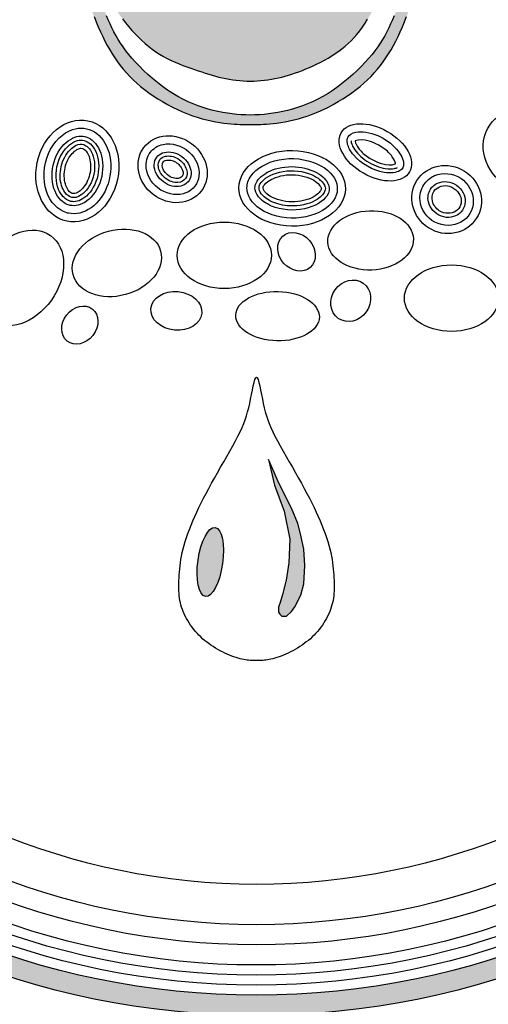
# Model space of a CAD drawing. Units: inches. Extents: x -4414 to -1771, y -2143 to 1049.
# Drawn here: x -3324 to -3312, y -2131 to -2108 of the extents above; entities that cross this region are included whole.
import ezdxf

# ---------------------------------------------------------------- set-up
doc = ezdxf.new("R2010")
doc.units = ezdxf.units.IN
doc.header["$MEASUREMENT"] = 0
doc.layers.add('LOGO', color=40, linetype='Continuous')
doc.layers.add('O', color=87, linetype='Continuous')

# ---------------------------------------------------------------- blocks, each defined once
blk = doc.blocks.new('OC_MR-01')
at = {"layer": 'LOGO'}
h = blk.add_hatch(color=256, dxfattribs=at)
h.dxf.hatch_style = 1
h.paths.add_polyline_path([(-5, 7.6195, 1), (5, 7.6195, 1)])
h.paths.add_polyline_path([(4.875, 7.6195, -1), (-4.875, 7.6195, -1)], flags=16)
h.paths.add_polyline_path([(4.8125, 7.6195, -1), (-4.8125, 7.6195, -1)], flags=0)
h.paths.add_polyline_path([(4.6875, 7.6195, -1), (-4.6875, 7.6195, -1)], flags=0)
h = blk.add_hatch(color=195, dxfattribs=at)
h.dxf.hatch_style = 1
h.paths.add_polyline_path([(0.9859, 9.4938), (0.9785, 9.5388), (0.9696, 9.5851), (0.9592, 9.6328), (0.9472, 9.6818), (0.9334, 9.732), (0.9177, 9.7833), (0.9001, 9.8359), (0.8805, 9.8895), (0.8587, 9.9441), (0.8347, 9.9998), (0.8084, 10.0566), (0.7799, 10.1146), (0.7492, 10.1742), (0.7161, 10.2354), (0.6808, 10.2983), (0.6431, 10.3631), (0.6032, 10.43), (0.561, 10.499), (0.5173, 10.5694), (0.4729, 10.6402), (0.4286, 10.7106), (0.3852, 10.7797), (0.3434, 10.8467), (0.3041, 10.9106), (0.2681, 10.9706), (0.236, 11.026), (0.2075, 11.0778), (0.1821, 11.1268), (0.1594, 11.1743), (0.1389, 11.2211), (0.1202, 11.2684), (0.1027, 11.3172), (0.086, 11.3687), (0.0698, 11.4232), (0.0538, 11.4787), (0.0381, 11.5328), (0.0226, 11.5828), (0.0073, 11.6262), (-0.0079, 11.6603), (-0.023, 11.6827), (-0.0381, 11.6908), (-0.0531, 11.6827), (-0.0682, 11.6603), (-0.0834, 11.6262), (-0.0987, 11.5828), (-0.1142, 11.5328), (-0.1299, 11.4787), (-0.1459, 11.4232), (-0.1621, 11.3687), (-0.1788, 11.3172), (-0.1963, 11.2684), (-0.215, 11.2211), (-0.2355, 11.1743), (-0.2582, 11.1268), (-0.2836, 11.0778), (-0.3121, 11.026), (-0.3442, 10.9706), (-0.3802, 10.9106), (-0.4195, 10.8467), (-0.4613, 10.7797), (-0.5047, 10.7106), (-0.5491, 10.6402), (-0.5934, 10.5694), (-0.6371, 10.499), (-0.6793, 10.43), (-0.7192, 10.3631), (-0.7569, 10.2983), (-0.7922, 10.2354), (-0.8253, 10.1742), (-0.8561, 10.1146), (-0.8846, 10.0566), (-0.9108, 9.9998), (-0.9348, 9.9441), (-0.9566, 9.8895), (-0.9762, 9.8359), (-0.9938, 9.7833), (-1.0095, 9.732), (-1.0233, 9.6818), (-1.0354, 9.6328), (-1.0458, 9.5851), (-1.0546, 9.5388), (-1.062, 9.4938), (-1.068, 9.4501), (-1.0728, 9.4078), (-1.0763, 9.3667), (-1.0789, 9.3267), (-1.0804, 9.288), (-1.0811, 9.2503), (-1.081, 9.2137), (-1.0801, 9.178), (-1.0786, 9.1433), (-1.0762, 9.1092), (-1.0729, 9.0756), (-1.0686, 9.0425), (-1.0633, 9.0095), (-1.0569, 8.9767), (-1.0492, 8.9437), (-1.0404, 8.9106), (-1.0304, 8.8774), (-1.0194, 8.8443), (-1.0075, 8.8115), (-0.9949, 8.7793), (-0.9817, 8.7477), (-0.9681, 8.7169), (-0.9541, 8.6872), (-0.94, 8.6587), (-0.9255, 8.6313), (-0.9106, 8.6049), (-0.8953, 8.5795), (-0.8793, 8.5548), (-0.8626, 8.531), (-0.8451, 8.5077), (-0.8266, 8.485), (-0.8072, 8.4628), (-0.7866, 8.441), (-0.765, 8.4197), (-0.7423, 8.3989), (-0.7185, 8.3785), (-0.6936, 8.3586), (-0.6676, 8.3391), (-0.6403, 8.3202), (-0.612, 8.3018), (-0.5826, 8.284), (-0.5525, 8.2669), (-0.5219, 8.2507), (-0.4909, 8.2354), (-0.4597, 8.2213), (-0.4286, 8.2085), (-0.3977, 8.197), (-0.3673, 8.1869), (-0.3375, 8.1783), (-0.3084, 8.1709), (-0.2803, 8.1646), (-0.2532, 8.1594), (-0.2273, 8.1552), (-0.2029, 8.1517), (-0.1799, 8.149), (-0.1585, 8.1469), (-0.1386, 8.1453), (-0.1199, 8.1442), (-0.1023, 8.1434), (-0.0855, 8.1429), (-0.0693, 8.1427), (-0.0536, 8.1426), (-0.0381, 8.1426), (-0.0225, 8.1426), (-0.0068, 8.1427), (0.0094, 8.1429), (0.0262, 8.1434), (0.0438, 8.1442), (0.0625, 8.1453), (0.0824, 8.1469), (0.1038, 8.149), (0.1267, 8.1517), (0.1512, 8.1552), (0.1771, 8.1594), (0.2042, 8.1646), (0.2323, 8.1709), (0.2614, 8.1783), (0.2912, 8.1869), (0.3216, 8.197), (0.3524, 8.2085), (0.3836, 8.2213), (0.4147, 8.2354), (0.4458, 8.2507), (0.4764, 8.2669), (0.5065, 8.284), (0.5359, 8.3018), (0.5642, 8.3202), (0.5914, 8.3391), (0.6175, 8.3586), (0.6424, 8.3785), (0.6662, 8.3989), (0.6889, 8.4197), (0.7105, 8.441), (0.731, 8.4628), (0.7505, 8.485), (0.769, 8.5077), (0.7865, 8.531), (0.8032, 8.5548), (0.8192, 8.5795), (0.8345, 8.6049), (0.8494, 8.6313), (0.8639, 8.6587), (0.878, 8.6872), (0.892, 8.7169), (0.9056, 8.7477), (0.9188, 8.7793), (0.9314, 8.8115), (0.9432, 8.8443), (0.9542, 8.8774), (0.9642, 8.9106), (0.9731, 8.9437), (0.9807, 8.9767), (0.9872, 9.0095), (0.9925, 9.0425), (0.9968, 9.0756), (1.0001, 9.1092), (1.0025, 9.1433), (1.004, 9.178), (1.0048, 9.2137), (1.005, 9.2503), (1.0043, 9.288), (1.0027, 9.3267), (1.0002, 9.3667), (0.9966, 9.4078), (0.9919, 9.4501)])
h.paths.add_polyline_path([(0.4964, 9.4573), (0.4971, 9.4749), (0.4975, 9.4932), (0.4977, 9.5123), (0.4977, 9.5322), (0.4975, 9.5531), (0.4969, 9.5751), (0.496, 9.5981), (0.4947, 9.6221), (0.4928, 9.6471), (0.4902, 9.673), (0.4869, 9.6998), (0.4827, 9.7275), (0.4777, 9.756), (0.4716, 9.7853), (0.4646, 9.8153), (0.4567, 9.8459), (0.4482, 9.877), (0.4389, 9.9086), (0.4292, 9.9405), (0.419, 9.9725), (0.4084, 10.0048), (0.3976, 10.0371), (0.3864, 10.0695), (0.3748, 10.1023), (0.3627, 10.1356), (0.3499, 10.1695), (0.3364, 10.2041), (0.3222, 10.2396), (0.307, 10.2761), (0.2909, 10.3137), (0.2741, 10.3521), (0.2569, 10.3909), (0.2394, 10.4297), (0.2221, 10.468), (0.205, 10.5056), (0.1886, 10.5421), (0.1731, 10.5769), (0.1586, 10.6099), (0.1452, 10.641), (0.1329, 10.6703), (0.1216, 10.698), (0.1112, 10.7241), (0.1018, 10.7488), (0.0932, 10.7721), (0.0855, 10.7942), (0.0785, 10.8152), (0.0723, 10.835), (0.0668, 10.8539), (0.062, 10.8717), (0.0579, 10.8886), (0.0544, 10.9046), (0.0514, 10.9198), (0.0491, 10.9342), (0.0472, 10.9478), (0.046, 10.9603), (0.0453, 10.9712), (0.0453, 10.9849), (0.0481, 10.9926), (0.0525, 10.9882), (0.0563, 10.9814), (0.0608, 10.9712), (0.066, 10.9582), (0.0717, 10.9428), (0.0778, 10.9258), (0.0842, 10.9077), (0.0908, 10.8891), (0.0975, 10.8704), (0.1043, 10.8523), (0.1111, 10.8346), (0.1181, 10.8172), (0.1254, 10.7998), (0.1332, 10.7823), (0.1415, 10.7644), (0.1504, 10.746), (0.16, 10.7269), (0.1705, 10.707), (0.1818, 10.6862), (0.1939, 10.6646), (0.2067, 10.6422), (0.2202, 10.6191), (0.2343, 10.5953), (0.2491, 10.5709), (0.2644, 10.5458), (0.2803, 10.5202), (0.2966, 10.4941), (0.3132, 10.4674), (0.33, 10.4403), (0.3467, 10.4127), (0.3635, 10.3847), (0.38, 10.3564), (0.3961, 10.3277), (0.4119, 10.2987), (0.4273, 10.2693), (0.4424, 10.2396), (0.4574, 10.2095), (0.4723, 10.179), (0.4873, 10.148), (0.5024, 10.1166), (0.5178, 10.0846), (0.5334, 10.0521), (0.5493, 10.0192), (0.5651, 9.9858), (0.5806, 9.952), (0.5958, 9.9178), (0.6104, 9.8834), (0.6242, 9.8487), (0.637, 9.8138), (0.6488, 9.7788), (0.6593, 9.7439), (0.6689, 9.7093), (0.6773, 9.6754), (0.6848, 9.6424), (0.6913, 9.6105), (0.6969, 9.5801), (0.7016, 9.5514), (0.7055, 9.5245), (0.7086, 9.4994), (0.7111, 9.4755), (0.7131, 9.4527), (0.7146, 9.4306), (0.7158, 9.409), (0.7168, 9.3874), (0.7177, 9.3656), (0.7184, 9.3434), (0.7191, 9.3207), (0.7195, 9.2977), (0.7195, 9.2745), (0.719, 9.251), (0.718, 9.2275), (0.7162, 9.204), (0.7136, 9.1807), (0.7102, 9.1575), (0.7059, 9.1346), (0.7008, 9.1123), (0.6951, 9.0905), (0.6889, 9.0696), (0.6822, 9.0496), (0.6752, 9.0306), (0.6678, 9.0129), (0.6604, 8.9965), (0.6528, 8.9815), (0.6451, 8.9677), (0.6375, 8.955), (0.63, 8.9436), (0.6227, 8.9331), (0.6124, 8.9195), (0.5991, 8.9038), (0.5872, 8.892), (0.5752, 8.8828), (0.562, 8.8755), (0.5466, 8.8696), (0.5294, 8.8663), (0.5097, 8.867), (0.4933, 8.8714), (0.4815, 8.8761), (0.4633, 8.8972), (0.4491, 8.9176), (0.4386, 8.9375), (0.4314, 8.9569), (0.427, 8.976), (0.4249, 8.995), (0.4249, 9.0139), (0.4265, 9.0329), (0.4293, 9.052), (0.4331, 9.0713), (0.4375, 9.0904), (0.4425, 9.1092), (0.4477, 9.1277), (0.4529, 9.1456), (0.4579, 9.1628), (0.4625, 9.1791), (0.4664, 9.1945), (0.4698, 9.209), (0.4726, 9.2229), (0.4751, 9.2363), (0.4771, 9.2493), (0.479, 9.2623), (0.4806, 9.2753), (0.4822, 9.2885), (0.4838, 9.3021), (0.4854, 9.3161), (0.4869, 9.3305), (0.4884, 9.3452), (0.4898, 9.3603), (0.4912, 9.3757), (0.4924, 9.3914), (0.4936, 9.4073), (0.4947, 9.4236), (0.4956, 9.4402)], flags=16)
h.paths.add_polyline_path([(-0.3759, 9.4629), (-0.3772, 9.4287), (-0.3804, 9.3959), (-0.3831, 9.3658), (-0.3848, 9.3383), (-0.3856, 9.313), (-0.3855, 9.2896), (-0.3848, 9.2677), (-0.3834, 9.2471), (-0.3814, 9.2273), (-0.3791, 9.208), (-0.3764, 9.1889), (-0.3733, 9.1701), (-0.3698, 9.1517), (-0.366, 9.1339), (-0.3617, 9.1166), (-0.357, 9.1002), (-0.3518, 9.0846), (-0.3462, 9.0701), (-0.3402, 9.0566), (-0.334, 9.0441), (-0.3281, 9.0325), (-0.3229, 9.0215), (-0.3186, 9.0111), (-0.3158, 9.0011), (-0.3142, 8.9861), (-0.3193, 8.9719), (-0.325, 8.9623), (-0.3326, 8.9529), (-0.3418, 8.944), (-0.3522, 8.9355), (-0.3636, 8.9277), (-0.3756, 8.9206), (-0.3879, 8.9146), (-0.4003, 8.9095), (-0.4126, 8.9055), (-0.4247, 8.9025), (-0.4366, 8.9004), (-0.4481, 8.8992), (-0.4646, 8.8986), (-0.4798, 8.9003), (-0.4943, 8.9031), (-0.5103, 8.9112), (-0.5208, 8.9223), (-0.5275, 8.9321), (-0.5338, 8.9444), (-0.5397, 8.9596), (-0.5453, 8.9779), (-0.5506, 8.9991), (-0.5556, 9.0233), (-0.5603, 9.0502), (-0.5646, 9.0797), (-0.5687, 9.1118), (-0.5724, 9.1463), (-0.5757, 9.183), (-0.5787, 9.222), (-0.5814, 9.2639), (-0.5836, 9.3094), (-0.5852, 9.3594), (-0.5864, 9.4145), (-0.5869, 9.4756), (-0.5867, 9.5433), (-0.5859, 9.6184), (-0.5094, 9.6057), (-0.4537, 9.5858), (-0.4156, 9.5601), (-0.392, 9.53), (-0.3798, 9.4972)], flags=16)
h.paths.add_polyline_path([(-0.4053, 9.6849), (-0.4647, 9.7046), (-0.5085, 9.7264), (-0.5387, 9.7496), (-0.5574, 9.774), (-0.5666, 9.7989), (-0.5685, 9.8238), (-0.5651, 9.8484), (-0.5585, 9.8721), (-0.5505, 9.8944), (-0.5416, 9.9155), (-0.5319, 9.9355), (-0.5216, 9.9543), (-0.5108, 9.9723), (-0.4997, 9.9894), (-0.4886, 10.0057), (-0.4774, 10.0214), (-0.4664, 10.0366), (-0.4556, 10.0509), (-0.4449, 10.0639), (-0.4342, 10.0754), (-0.4236, 10.0851), (-0.413, 10.0924), (-0.4023, 10.0972), (-0.3915, 10.0991), (-0.3807, 10.0977), (-0.3701, 10.0936), (-0.36, 10.087), (-0.3508, 10.0784), (-0.3428, 10.0682), (-0.3364, 10.0569), (-0.3319, 10.0448), (-0.3297, 10.0324), (-0.3299, 10.0201), (-0.3322, 10.0078), (-0.3364, 9.9953), (-0.3421, 9.9825), (-0.3488, 9.9692), (-0.3561, 9.9554), (-0.3637, 9.9408), (-0.3712, 9.9253), (-0.3783, 9.9086), (-0.3848, 9.89), (-0.3906, 9.8685), (-0.3956, 9.8432), (-0.3997, 9.8131), (-0.4027, 9.7773), (-0.4046, 9.7349)], flags=16)
h.paths.add_polyline_path([(0.7828, 9.6348), (0.7763, 9.665), (0.7694, 9.6955), (0.7621, 9.7262), (0.7545, 9.7571), (0.7464, 9.7879), (0.738, 9.8185), (0.7292, 9.8486), (0.7199, 9.8782), (0.7103, 9.9071), (0.7002, 9.9352), (0.6898, 9.9625), (0.679, 9.9891), (0.6679, 10.0153), (0.6567, 10.0411), (0.6452, 10.0666), (0.6336, 10.0921), (0.6219, 10.1175), (0.6102, 10.143), (0.5985, 10.1684), (0.587, 10.1933), (0.5759, 10.2174), (0.5652, 10.2406), (0.5551, 10.2623), (0.5456, 10.2824), (0.537, 10.3006), (0.5293, 10.3166), (0.5226, 10.3304), (0.5172, 10.3418), (0.5109, 10.3557), (0.5084, 10.3662), (0.5194, 10.3587), (0.5312, 10.3474), (0.5404, 10.3379), (0.5508, 10.3266), (0.562, 10.3136), (0.574, 10.2992), (0.5866, 10.2835), (0.5994, 10.2666), (0.6124, 10.2488), (0.6255, 10.23), (0.6386, 10.2105), (0.6516, 10.1902), (0.6644, 10.1694), (0.6768, 10.1482), (0.6889, 10.1267), (0.7005, 10.1048), (0.7116, 10.0828), (0.7223, 10.0605), (0.7328, 10.038), (0.743, 10.0153), (0.7531, 9.9922), (0.7631, 9.9689), (0.7732, 9.9454), (0.7832, 9.9215), (0.7933, 9.8972), (0.8034, 9.8725), (0.8135, 9.8472), (0.8235, 9.8212), (0.8335, 9.7944), (0.8434, 9.7668), (0.8531, 9.7382), (0.8626, 9.7087), (0.8719, 9.6783), (0.8809, 9.6473), (0.8895, 9.6161), (0.8975, 9.5848), (0.905, 9.5536), (0.9117, 9.523), (0.9178, 9.493), (0.923, 9.4639), (0.9274, 9.4358), (0.9312, 9.409), (0.9343, 9.3835), (0.9369, 9.3594), (0.939, 9.3368), (0.9407, 9.3159), (0.9421, 9.2969), (0.9433, 9.2797), (0.9442, 9.2641), (0.9449, 9.2497), (0.9453, 9.2363), (0.9456, 9.2235), (0.9456, 9.211), (0.9455, 9.1985), (0.9451, 9.1856), (0.9446, 9.172), (0.9439, 9.1578), (0.9429, 9.143), (0.9416, 9.1277), (0.94, 9.112), (0.938, 9.0958), (0.9356, 9.0792), (0.9328, 9.0624), (0.9295, 9.0453), (0.9256, 9.0279), (0.9212, 9.0101), (0.9163, 8.9917), (0.9107, 8.9726), (0.9046, 8.9528), (0.8978, 8.9321), (0.8903, 8.9105), (0.8822, 8.8878), (0.8733, 8.8643), (0.8639, 8.8402), (0.8538, 8.8155), (0.8432, 8.7907), (0.832, 8.7658), (0.8202, 8.7411), (0.8079, 8.7167), (0.7952, 8.6929), (0.7817, 8.6694), (0.7673, 8.6463), (0.7518, 8.6232), (0.735, 8.6), (0.7167, 8.5766), (0.6966, 8.5528), (0.6746, 8.5283), (0.6505, 8.5033), (0.6245, 8.4778), (0.5969, 8.4522), (0.568, 8.4269), (0.5379, 8.4023), (0.507, 8.3785), (0.4755, 8.356), (0.4437, 8.3352), (0.4118, 8.3162), (0.3799, 8.2991), (0.3481, 8.2837), (0.3164, 8.2699), (0.285, 8.2577), (0.2538, 8.247), (0.223, 8.2376), (0.1927, 8.2294), (0.1627, 8.2224), (0.1333, 8.2165), (0.1041, 8.2117), (0.0753, 8.2078), (0.0468, 8.2049), (0.0184, 8.2029), (-0.0099, 8.2017), (-0.0381, 8.2013), (-0.0663, 8.2017), (-0.0945, 8.2029), (-0.1229, 8.2049), (-0.1515, 8.2078), (-0.1803, 8.2117), (-0.2094, 8.2165), (-0.2389, 8.2224), (-0.2688, 8.2294), (-0.2992, 8.2376), (-0.33, 8.247), (-0.3611, 8.2577), (-0.3926, 8.2699), (-0.4242, 8.2837), (-0.456, 8.2991), (-0.4879, 8.3162), (-0.5198, 8.3352), (-0.5516, 8.356), (-0.5831, 8.3785), (-0.614, 8.4023), (-0.6441, 8.4269), (-0.673, 8.4522), (-0.7006, 8.4778), (-0.7266, 8.5033), (-0.7507, 8.5283), (-0.7727, 8.5528), (-0.7928, 8.5766), (-0.8111, 8.6), (-0.8279, 8.6232), (-0.8434, 8.6463), (-0.8578, 8.6694), (-0.8713, 8.6929), (-0.8841, 8.7167), (-0.8963, 8.7411), (-0.9081, 8.7658), (-0.9193, 8.7907), (-0.9299, 8.8155), (-0.94, 8.8402), (-0.9495, 8.8643), (-0.9583, 8.8878), (-0.9664, 8.9105), (-0.9739, 8.9321), (-0.9807, 8.9528), (-0.9868, 8.9726), (-0.9924, 8.9917), (-0.9973, 9.0101), (-1.0017, 9.0279), (-1.0056, 9.0453), (-1.0089, 9.0624), (-1.0117, 9.0791), (-1.0139, 9.0948), (-1.0152, 9.1086), (-1.0154, 9.1198), (-1.014, 9.1317), (-1.0083, 9.1293), (-1.0027, 9.1219), (-0.9953, 9.108), (-0.9861, 9.0886), (-0.9753, 9.0645), (-0.963, 9.0368), (-0.9495, 9.0065), (-0.9349, 8.9748), (-0.9193, 8.9425), (-0.9029, 8.9107), (-0.8859, 8.8803), (-0.8682, 8.8514), (-0.8501, 8.8238), (-0.8314, 8.7976), (-0.8122, 8.7725), (-0.7927, 8.7487), (-0.7728, 8.7259), (-0.7525, 8.7041), (-0.7319, 8.6832), (-0.7111, 8.6633), (-0.6898, 8.6444), (-0.6682, 8.6264), (-0.6462, 8.6093), (-0.6238, 8.5933), (-0.6009, 8.5784), (-0.5776, 8.5644), (-0.5537, 8.5515), (-0.5295, 8.5396), (-0.505, 8.5285), (-0.4805, 8.5183), (-0.456, 8.5087), (-0.4318, 8.4997), (-0.4079, 8.4912), (-0.3846, 8.4831), (-0.3618, 8.4753), (-0.3396, 8.4679), (-0.3178, 8.4608), (-0.2964, 8.4541), (-0.2752, 8.4478), (-0.2541, 8.4419), (-0.2331, 8.4365), (-0.2119, 8.4315), (-0.1906, 8.427), (-0.1691, 8.4231), (-0.1475, 8.4197), (-0.1258, 8.4168), (-0.1039, 8.4146), (-0.082, 8.4129), (-0.06, 8.4119), (-0.0381, 8.4116), (-0.0161, 8.4119), (0.0059, 8.4129), (0.0278, 8.4146), (0.0497, 8.4168), (0.0714, 8.4197), (0.093, 8.4231), (0.1145, 8.427), (0.1358, 8.4315), (0.157, 8.4365), (0.178, 8.442), (0.199, 8.448), (0.2201, 8.4545), (0.2413, 8.4617), (0.2628, 8.4695), (0.2846, 8.4778), (0.3069, 8.4868), (0.3296, 8.4965), (0.3526, 8.5068), (0.3758, 8.5178), (0.3991, 8.5294), (0.4222, 8.5415), (0.445, 8.5543), (0.4674, 8.5677), (0.4891, 8.5816), (0.5101, 8.5962), (0.5304, 8.6113), (0.55, 8.6273), (0.569, 8.6442), (0.5874, 8.662), (0.6054, 8.6809), (0.623, 8.7011), (0.6402, 8.7225), (0.657, 8.7454), (0.6735, 8.7696), (0.6895, 8.795), (0.7051, 8.8216), (0.72, 8.8492), (0.7344, 8.8777), (0.748, 8.907), (0.7608, 8.9372), (0.7728, 8.9679), (0.7838, 8.9991), (0.7939, 9.0308), (0.8029, 9.0626), (0.8107, 9.0946), (0.8174, 9.1266), (0.8227, 9.1584), (0.8267, 9.1899), (0.8292, 9.221), (0.8305, 9.2517), (0.8306, 9.282), (0.8296, 9.3121), (0.8278, 9.3419), (0.8252, 9.3714), (0.822, 9.4008), (0.8184, 9.43), (0.8143, 9.459), (0.81, 9.4881), (0.8052, 9.5171), (0.8002, 9.5463), (0.7947, 9.5755), (0.789, 9.605)], flags=16)
h.paths.add_polyline_path([(-0.6593, 9.4724), (-0.6595, 9.4415), (-0.6595, 9.4118), (-0.6594, 9.3831), (-0.6592, 9.3555), (-0.6587, 9.3287), (-0.658, 9.3028), (-0.6571, 9.2777), (-0.656, 9.2534), (-0.6546, 9.2297), (-0.6529, 9.2067), (-0.6509, 9.1845), (-0.6486, 9.1629), (-0.6461, 9.1419), (-0.6432, 9.1216), (-0.6401, 9.1019), (-0.6367, 9.0829), (-0.6332, 9.0645), (-0.63, 9.0469), (-0.6273, 9.0302), (-0.6254, 9.0143), (-0.6246, 8.9995), (-0.625, 8.9856), (-0.6271, 8.973), (-0.6309, 8.9615), (-0.6363, 8.9512), (-0.6431, 8.9422), (-0.6544, 8.9308), (-0.6722, 8.9203), (-0.6901, 8.9152), (-0.7058, 8.9161), (-0.7168, 8.9223), (-0.7242, 8.9286), (-0.7316, 8.9373), (-0.7392, 8.9485), (-0.747, 8.9624), (-0.7551, 8.9792), (-0.7634, 8.9988), (-0.7717, 9.021), (-0.7799, 9.0455), (-0.7878, 9.0723), (-0.7952, 9.1011), (-0.802, 9.1318), (-0.8079, 9.1641), (-0.813, 9.1979), (-0.8171, 9.2327), (-0.8205, 9.2678), (-0.8232, 9.3029), (-0.8253, 9.3373), (-0.8269, 9.3704), (-0.828, 9.4018), (-0.8288, 9.4309), (-0.8293, 9.4575), (-0.8293, 9.4829), (-0.8286, 9.5088), (-0.8269, 9.5367), (-0.8239, 9.5683), (-0.8194, 9.6053), (-0.8132, 9.6493), (-0.805, 9.7019), (-0.7561, 9.6942), (-0.7195, 9.6792), (-0.6934, 9.6581), (-0.6761, 9.6321), (-0.6657, 9.6026), (-0.6606, 9.5706), (-0.659, 9.5375), (-0.6591, 9.5044)], flags=16)
h.paths.add_polyline_path([(-0.6584, 9.7691), (-0.666, 9.7551), (-0.6783, 9.7466), (-0.6881, 9.7427), (-0.6987, 9.7408), (-0.7099, 9.7409), (-0.721, 9.7433), (-0.7317, 9.7478), (-0.7414, 9.7547), (-0.7497, 9.764), (-0.7563, 9.7758), (-0.761, 9.79), (-0.7639, 9.8063), (-0.7651, 9.8246), (-0.7646, 9.8448), (-0.7624, 9.8667), (-0.7586, 9.89), (-0.7532, 9.9148), (-0.7462, 9.9408), (-0.7374, 9.968), (-0.7266, 9.9966), (-0.7135, 10.0265), (-0.6979, 10.058), (-0.6795, 10.0909), (-0.6582, 10.1255), (-0.6336, 10.1617), (-0.6003, 10.136), (-0.5795, 10.1114), (-0.5691, 10.0878), (-0.5671, 10.0652), (-0.5714, 10.0435), (-0.5801, 10.0226), (-0.5911, 10.0025), (-0.6023, 9.9831), (-0.6122, 9.9644), (-0.6204, 9.9462), (-0.6272, 9.9287), (-0.6327, 9.9116), (-0.6371, 9.895), (-0.6405, 9.8789), (-0.6432, 9.8632), (-0.6453, 9.8478), (-0.6469, 9.8328), (-0.6484, 9.8183), (-0.65, 9.8045), (-0.652, 9.7916), (-0.6547, 9.7797)], flags=16)
h.paths.add_polyline_path([(-0.4845, 10.1202), (-0.5326, 10.1416), (-0.5643, 10.1653), (-0.5819, 10.1905), (-0.5878, 10.2166), (-0.5846, 10.243), (-0.5746, 10.269), (-0.5604, 10.2938), (-0.5443, 10.3169), (-0.5283, 10.3378), (-0.5129, 10.3562), (-0.4979, 10.3723), (-0.4834, 10.3861), (-0.4692, 10.3976), (-0.4553, 10.4069), (-0.4416, 10.414), (-0.4281, 10.4189), (-0.4149, 10.4218), (-0.4021, 10.4225), (-0.3902, 10.4212), (-0.3795, 10.418), (-0.3656, 10.4103), (-0.3584, 10.3974), (-0.3563, 10.387), (-0.3573, 10.3747), (-0.3617, 10.3594), (-0.37, 10.3394), (-0.3826, 10.3135), (-0.4, 10.28), (-0.4225, 10.2376), (-0.4505, 10.1848)], flags=16)
h = blk.add_hatch(color=256, dxfattribs=at)
h.dxf.hatch_style = 1
h.paths.add_polyline_path([(0.2726, 5.6041), (0.2567, 5.6691), (0.2182, 5.7632), (0.1414, 5.9139), (0.0737, 6.0662), (0.1123, 5.9062), (0.172, 5.7458), (0.2066, 5.5723), (0.1999, 5.4243), (0.1837, 5.3186), (0.1622, 5.2279), (0.1471, 5.1794), (0.1367, 5.1493), (0.1367, 5.1188), (0.1443, 5.1073), (0.1571, 5.095), (0.1698, 5.095), (0.1868, 5.095), (0.2176, 5.1225), (0.2387, 5.1533), (0.275, 5.2243), (0.2928, 5.2944), (0.2989, 5.4082), (0.2928, 5.5097)])
h = blk.add_hatch(color=256, dxfattribs=at)
h.dxf.hatch_style = 1
edge = h.paths.add_edge_path()
edge.add_ellipse((-0.2865, 5.4307), major_axis=(0.0301, 0.2136), ratio=0.356017, start_angle=0, end_angle=360)
at = {"layer": 'LOGO', "color": 195}
for points in [[(-1.0075, 8.8115), (-0.9949, 8.7793), (-0.9817, 8.7477), (-0.9681, 8.7169), (-0.9541, 8.6872), (-0.94, 8.6587), (-0.9255, 8.6313), (-0.9106, 8.6049), (-0.8953, 8.5795), (-0.8793, 8.5548), (-0.8626, 8.531), (-0.8451, 8.5077), (-0.8266, 8.485), (-0.8072, 8.4628), (-0.7866, 8.441), (-0.765, 8.4197), (-0.7423, 8.3989), (-0.7185, 8.3785), (-0.6936, 8.3586), (-0.6676, 8.3391), (-0.6403, 8.3202), (-0.612, 8.3018), (-0.5826, 8.284), (-0.5525, 8.2669), (-0.5219, 8.2507), (-0.4909, 8.2354), (-0.4597, 8.2213), (-0.4286, 8.2085), (-0.3977, 8.197), (-0.3673, 8.1869), (-0.3375, 8.1783), (-0.3084, 8.1709), (-0.2803, 8.1646), (-0.2532, 8.1594), (-0.2273, 8.1552), (-0.2029, 8.1517), (-0.1799, 8.149), (-0.1585, 8.1469), (-0.1386, 8.1453), (-0.1199, 8.1442), (-0.1023, 8.1434), (-0.0855, 8.1429), (-0.0693, 8.1427), (-0.0536, 8.1426), (-0.0381, 8.1426), (-0.0225, 8.1426), (-0.0068, 8.1427), (0.0094, 8.1429), (0.0262, 8.1434), (0.0438, 8.1442), (0.0625, 8.1453), (0.0824, 8.1469), (0.1038, 8.149), (0.1267, 8.1517), (0.1512, 8.1552), (0.1771, 8.1594), (0.2042, 8.1646), (0.2323, 8.1709), (0.2614, 8.1783), (0.2912, 8.1869), (0.3216, 8.197), (0.3524, 8.2085), (0.3836, 8.2213), (0.4147, 8.2354), (0.4458, 8.2507), (0.4764, 8.2669), (0.5065, 8.284), (0.5359, 8.3018), (0.5642, 8.3202), (0.5914, 8.3391), (0.6175, 8.3586), (0.6424, 8.3785), (0.6662, 8.3989), (0.6889, 8.4197), (0.7105, 8.441), (0.731, 8.4628), (0.7505, 8.485), (0.769, 8.5077), (0.7865, 8.531), (0.8032, 8.5548), (0.8192, 8.5795), (0.8345, 8.6049), (0.8494, 8.6313), (0.8639, 8.6587), (0.878, 8.6872), (0.892, 8.7169), (0.9056, 8.7477), (0.9188, 8.7793), (0.9314, 8.8115)], [(-0.8314, 8.7976), (-0.8122, 8.7725), (-0.7927, 8.7487), (-0.7728, 8.7259), (-0.7525, 8.7041), (-0.7319, 8.6832), (-0.7111, 8.6633), (-0.6898, 8.6444), (-0.6682, 8.6264), (-0.6462, 8.6093), (-0.6238, 8.5933), (-0.6009, 8.5784), (-0.5776, 8.5644), (-0.5537, 8.5515), (-0.5295, 8.5396), (-0.505, 8.5285), (-0.4805, 8.5183), (-0.456, 8.5087), (-0.4318, 8.4997), (-0.4079, 8.4912), (-0.3846, 8.4831), (-0.3618, 8.4753), (-0.3396, 8.4679), (-0.3178, 8.4608), (-0.2964, 8.4541), (-0.2752, 8.4478), (-0.2541, 8.4419), (-0.2331, 8.4365), (-0.2119, 8.4315), (-0.1906, 8.427), (-0.1691, 8.4231), (-0.1475, 8.4197), (-0.1258, 8.4168), (-0.1039, 8.4146), (-0.082, 8.4129), (-0.06, 8.4119), (-0.0381, 8.4116), (-0.0161, 8.4119), (0.0059, 8.4129), (0.0278, 8.4146), (0.0497, 8.4168), (0.0714, 8.4197), (0.093, 8.4231), (0.1145, 8.427), (0.1358, 8.4315), (0.157, 8.4365), (0.178, 8.442), (0.199, 8.448), (0.2201, 8.4545), (0.2413, 8.4617), (0.2628, 8.4695), (0.2846, 8.4778), (0.3069, 8.4868), (0.3296, 8.4965), (0.3526, 8.5068), (0.3758, 8.5178), (0.3991, 8.5294), (0.4222, 8.5415), (0.445, 8.5543), (0.4674, 8.5677), (0.4891, 8.5816), (0.5101, 8.5962), (0.5304, 8.6113), (0.55, 8.6273), (0.569, 8.6442), (0.5874, 8.662), (0.6054, 8.6809), (0.623, 8.7011), (0.6402, 8.7225), (0.657, 8.7454), (0.6735, 8.7696), (0.6895, 8.795)], [(0.8538, 8.8155), (0.8432, 8.7907), (0.832, 8.7658), (0.8202, 8.7411), (0.8079, 8.7167), (0.7952, 8.6929), (0.7817, 8.6694), (0.7673, 8.6463), (0.7518, 8.6232), (0.735, 8.6), (0.7167, 8.5766), (0.6966, 8.5528), (0.6746, 8.5283), (0.6505, 8.5033), (0.6245, 8.4778), (0.5969, 8.4522), (0.568, 8.4269), (0.5379, 8.4023), (0.507, 8.3785), (0.4755, 8.356), (0.4437, 8.3352), (0.4118, 8.3162), (0.3799, 8.2991), (0.3481, 8.2837), (0.3164, 8.2699), (0.285, 8.2577), (0.2538, 8.247), (0.223, 8.2376), (0.1927, 8.2294), (0.1627, 8.2224), (0.1333, 8.2165), (0.1041, 8.2117), (0.0753, 8.2078), (0.0468, 8.2049), (0.0184, 8.2029), (-0.0099, 8.2017), (-0.0381, 8.2013), (-0.0663, 8.2017), (-0.0945, 8.2029), (-0.1229, 8.2049), (-0.1515, 8.2078), (-0.1803, 8.2117), (-0.2094, 8.2165), (-0.2389, 8.2224), (-0.2688, 8.2294), (-0.2992, 8.2376), (-0.33, 8.247), (-0.3611, 8.2577), (-0.3926, 8.2699), (-0.4242, 8.2837), (-0.456, 8.2991), (-0.4879, 8.3162), (-0.5198, 8.3352), (-0.5516, 8.356), (-0.5831, 8.3785), (-0.614, 8.4023), (-0.6441, 8.4269), (-0.673, 8.4522), (-0.7006, 8.4778), (-0.7266, 8.5033), (-0.7507, 8.5283), (-0.7727, 8.5528), (-0.7928, 8.5766), (-0.8111, 8.6), (-0.8279, 8.6232), (-0.8434, 8.6463), (-0.8578, 8.6694), (-0.8713, 8.6929), (-0.8841, 8.7167), (-0.8963, 8.7411), (-0.9081, 8.7658), (-0.9193, 8.7907), (-0.9299, 8.8155)]]:
    blk.add_lwpolyline(points, dxfattribs=at)
at = {"layer": 'LOGO'}
for points in [[(-0.0683, 4.8235), (-0.0788, 4.8253), (-0.0899, 4.8276), (-0.1016, 4.8304), (-0.1138, 4.8336), (-0.1265, 4.8374), (-0.1397, 4.8417), (-0.1533, 4.8467), (-0.1672, 4.8522), (-0.1814, 4.8584), (-0.1959, 4.8652), (-0.2106, 4.8725), (-0.2252, 4.8803), (-0.2399, 4.8885), (-0.2544, 4.8971), (-0.2686, 4.906), (-0.2826, 4.9152), (-0.2961, 4.9247), (-0.3092, 4.9344), (-0.3219, 4.9444), (-0.3342, 4.9547), (-0.3461, 4.9654), (-0.3575, 4.9765), (-0.3686, 4.9881), (-0.3793, 5.0002), (-0.3896, 5.0128), (-0.3995, 5.0258), (-0.4089, 5.0392), (-0.4178, 5.0529), (-0.4263, 5.0668), (-0.4341, 5.0809), (-0.4414, 5.0949), (-0.448, 5.1089), (-0.4541, 5.1228), (-0.4594, 5.1366), (-0.4642, 5.1504), (-0.4683, 5.1642), (-0.4719, 5.1781), (-0.4748, 5.1921), (-0.4773, 5.2064), (-0.4792, 5.2209), (-0.4805, 5.2357), (-0.4814, 5.2508), (-0.4819, 5.2663), (-0.4819, 5.2822), (-0.4816, 5.2985), (-0.481, 5.3152), (-0.4801, 5.3324), (-0.479, 5.35), (-0.4776, 5.3682), (-0.476, 5.3869), (-0.474, 5.4061), (-0.4715, 5.4259), (-0.4685, 5.4462), (-0.4648, 5.4672), (-0.4604, 5.4889), (-0.4552, 5.5112), (-0.4491, 5.5341), (-0.4421, 5.5578), (-0.4342, 5.5821), (-0.4255, 5.6069), (-0.416, 5.6324), (-0.4057, 5.6584), (-0.3946, 5.685), (-0.3828, 5.7121), (-0.3702, 5.7397), (-0.3569, 5.7678), (-0.3428, 5.7965), (-0.328, 5.8258), (-0.3123, 5.8558), (-0.2959, 5.8866), (-0.2787, 5.9181), (-0.2606, 5.9504), (-0.2418, 5.9836), (-0.2224, 6.0172), (-0.2029, 6.051), (-0.1836, 6.0846), (-0.1647, 6.1177), (-0.1468, 6.1498), (-0.13, 6.1807), (-0.1147, 6.2099), (-0.1012, 6.2373), (-0.0894, 6.2632), (-0.0791, 6.288), (-0.07, 6.3122), (-0.0619, 6.3363), (-0.0547, 6.3607), (-0.0482, 6.3859), (-0.0421, 6.4124), (-0.0363, 6.4403), (-0.0307, 6.4687), (-0.0253, 6.4962), (-0.0201, 6.5216), (-0.0149, 6.5436), (-0.0099, 6.5608), (-0.0049, 6.5722), (0, 6.5762), (0.0049, 6.5722), (0.0099, 6.5608), (0.0149, 6.5436), (0.0201, 6.5216), (0.0253, 6.4962), (0.0307, 6.4687), (0.0363, 6.4403), (0.0421, 6.4124), (0.0482, 6.3859), (0.0547, 6.3607), (0.0619, 6.3363), (0.07, 6.3122), (0.0791, 6.288), (0.0894, 6.2632), (0.1012, 6.2373), (0.1147, 6.2099), (0.13, 6.1807), (0.1468, 6.1498), (0.1647, 6.1177), (0.1836, 6.0846), (0.2029, 6.051), (0.2224, 6.0172), (0.2418, 5.9836), (0.2606, 5.9504), (0.2787, 5.9181), (0.2959, 5.8866), (0.3123, 5.8558), (0.328, 5.8258), (0.3428, 5.7965), (0.3569, 5.7678), (0.3702, 5.7397), (0.3828, 5.7121), (0.3946, 5.685), (0.4057, 5.6584), (0.416, 5.6324), (0.4255, 5.6069), (0.4342, 5.5821), (0.4421, 5.5578), (0.4491, 5.5341), (0.4552, 5.5112), (0.4604, 5.4889), (0.4648, 5.4672), (0.4685, 5.4462), (0.4715, 5.4259), (0.474, 5.4061), (0.476, 5.3869), (0.4776, 5.3682), (0.479, 5.35), (0.4801, 5.3324), (0.481, 5.3152), (0.4816, 5.2985), (0.4819, 5.2822), (0.4819, 5.2663), (0.4814, 5.2508), (0.4805, 5.2357), (0.4792, 5.2209), (0.4773, 5.2064), (0.4748, 5.1921), (0.4719, 5.1781), (0.4683, 5.1642), (0.4642, 5.1504), (0.4594, 5.1366), (0.4541, 5.1228), (0.448, 5.1089), (0.4414, 5.0949), (0.4341, 5.0809), (0.4263, 5.0668), (0.4178, 5.0529), (0.4089, 5.0392), (0.3995, 5.0258), (0.3896, 5.0128), (0.3793, 5.0002), (0.3686, 4.9881), (0.3575, 4.9765), (0.3461, 4.9654), (0.3342, 4.9547), (0.3219, 4.9444), (0.3092, 4.9344), (0.2961, 4.9247), (0.2826, 4.9152), (0.2686, 4.906), (0.2544, 4.8971), (0.2399, 4.8885), (0.2252, 4.8803), (0.2106, 4.8725), (0.1959, 4.8652), (0.1814, 4.8584), (0.1672, 4.8522), (0.1533, 4.8467), (0.1397, 4.8417), (0.1265, 4.8374), (0.1138, 4.8336), (0.1016, 4.8304), (0.0899, 4.8276), (0.0788, 4.8253), (0.0683, 4.8235), (0.0583, 4.8221), (0.049, 4.821), (0.0401, 4.8202), (0.0316, 4.8197), (0.0234, 4.8194), (0.0155, 4.8192), (0.0077, 4.8192), (0, 4.8192), (-0.0077, 4.8192), (-0.0155, 4.8192), (-0.0234, 4.8194), (-0.0316, 4.8197), (-0.0401, 4.8202), (-0.049, 4.821), (-0.0583, 4.8221)], [(0.2928, 5.5097), (0.2726, 5.6041), (0.2567, 5.6691), (0.2182, 5.7632), (0.1414, 5.9139), (0.0737, 6.0662), (0.1123, 5.9062), (0.172, 5.7458), (0.2066, 5.5723), (0.1999, 5.4243), (0.1837, 5.3186), (0.1622, 5.2279), (0.1471, 5.1794), (0.1367, 5.1493), (0.1367, 5.1188), (0.1443, 5.1073), (0.1571, 5.095), (0.1698, 5.095), (0.1868, 5.095), (0.2176, 5.1225), (0.2387, 5.1533), (0.275, 5.2243), (0.2928, 5.2944), (0.2989, 5.4082)]]:
    blk.add_lwpolyline(points, close=True, dxfattribs=at)
for radius in [5, 4.875]:
    blk.add_circle((0, 7.6195), radius, dxfattribs=at)
at = {"layer": 'LOGO', "color": 195}
for radius in [4.8125, 4.6875, 4.4375, 4.1875]:
    blk.add_circle((0, 7.6195), radius, dxfattribs=at)
at = {"layer": 'LOGO', "color": 30}
for radius in [4.75, 4.5625]:
    blk.add_circle((0, 7.6195), radius, dxfattribs=at)
for centre, major_axis, ratio in [((0.7081, 7.4241), (-0.2654, -0.0101), 0.692221), ((-1.4652, 7.1909), (-0.1876, -0.263), 0.733423), ((-0.8658, 7.2844), (-0.2714, -0.0729), 0.72423), ((-0.1996, 7.3315), (-0.2923, 0), 0.704887), ((0.2483, 7.3532), (0.0851, -0.0972), 0.820719), ((1.2098, 7.0656), (-0.2923, 0), 0.704887), ((0.5846, 7.0495), (-0.077, -0.1093), 0.884653), ((-0.4971, 6.9868), (-0.158, 0.0142), 0.755724), ((0.1308, 6.9544), (-0.2593, 0.0061), 0.590281)]:
    blk.add_ellipse(centre, major_axis=major_axis, ratio=ratio, dxfattribs=at)
blk.add_ellipse((-1.0959, 6.8989), major_axis=(0.078, 0.0994), ratio=0.815449, start_param=-1.570796, end_param=4.712389, dxfattribs=at)
at = {"layer": 'LOGO'}
blk.add_ellipse((-0.2865, 5.4307), major_axis=(0.0301, 0.2136), ratio=0.356017, start_param=-1.570796, end_param=4.712389, dxfattribs=at)
at = {"layer": 'O'}
for centre, major_axis, ratio in [((1.6988, 7.9754), (-0.266, 0.141), 0.864811), ((-1.1109, 7.8545), (-0.0656, -0.3111), 0.800403), ((0.7373, 7.9697), (-0.2123, 0.1215), 0.611263), ((-0.5201, 7.8651), (-0.1779, 0.1355), 0.884422), ((0.221, 7.7466), (-0.3303, 0.0042), 0.71053), ((1.1793, 7.6774), (-0.1843, 0.1175), 0.953362)]:
    blk.add_ellipse(centre, major_axis=major_axis, ratio=ratio, dxfattribs=at)
for points, knots in [([(-1.1662, 7.5923), (-1.1214, 7.5828), (-1.0713, 7.5937), (-0.9806, 7.6583), (-0.9415, 7.7124), (-0.9001, 7.8378), (-0.8981, 7.908), (-0.931, 8.0256), (-0.965, 8.0718), (-1.0463, 8.1216), (-1.0938, 8.1269), (-1.2, 8.0915), (-1.258, 8.0363), (-1.3221, 7.8888), (-1.3266, 7.7992), (-1.2798, 7.6588), (-1.2312, 7.6105), (-1.1733, 7.5939), (-1.1698, 7.5931), (-1.1662, 7.5923)], [0, 0, 0, 0, 0.716024, 0.716024, 1.432048, 1.432048, 2.148072, 2.148072, 2.864097, 2.864097, 3.580121, 3.580121, 4.462119, 4.462119, 5.344117, 5.344117, 6.226115, 6.226115, 6.283185, 6.283185, 6.283185, 6.283185]), ([(-1.1559, 7.6412), (-1.1248, 7.6347), (-1.0885, 7.6418), (-1.0155, 7.696), (-0.9819, 7.7441), (-0.949, 7.8557), (-0.9502, 7.9177), (-0.9826, 8.0131), (-1.0117, 8.0449), (-1.0713, 8.0738), (-1.1039, 8.0746), (-1.1769, 8.0408), (-1.2154, 8.0031), (-1.2643, 7.901), (-1.2736, 7.8382), (-1.257, 7.7307), (-1.232, 7.6879), (-1.1885, 7.6522), (-1.1725, 7.6447), (-1.1559, 7.6412)], [0, 0, 0, 0, 0.736217, 0.736217, 1.472434, 1.472434, 2.208651, 2.208651, 2.944869, 2.944869, 3.681086, 3.681086, 4.417303, 4.417303, 5.15352, 5.15352, 5.889737, 5.889737, 6.283185, 6.283185, 6.283185, 6.283185]), ([(0.5683, 8.0663), (0.5625, 8.0562), (0.56, 8.0425), (0.5695, 8.0022), (0.5824, 7.9768), (0.6469, 7.901), (0.7253, 7.8563), (0.834, 7.838), (0.8695, 7.8444), (0.9066, 7.8664), (0.913, 7.8778), (0.9114, 7.9228), (0.8975, 7.9571), (0.8396, 8.0232), (0.7968, 8.0541), (0.7025, 8.0948), (0.6512, 8.1013), (0.5897, 8.0897), (0.5753, 8.0785), (0.5683, 8.0663)], [0, 0, 0, 0, 0.518577, 0.518577, 1.037155, 1.037155, 2.111666, 2.111666, 2.807513, 2.807513, 3.50336, 3.50336, 4.199206, 4.199206, 4.895053, 4.895053, 5.660806, 5.660806, 6.283185, 6.283185, 6.283185, 6.283185]), ([(-1.1507, 7.6657), (-1.127, 7.6607), (-1.0978, 7.6659), (-1.0357, 7.7123), (-1.0041, 7.7567), (-0.9744, 7.8584), (-0.9758, 7.9158), (-1.0061, 8.0039), (-1.0335, 8.0298), (-1.0848, 8.0498), (-1.1126, 8.0481), (-1.181, 8.0028), (-1.2164, 7.9571), (-1.2484, 7.8454), (-1.2452, 7.7835), (-1.2125, 7.7051), (-1.1906, 7.6827), (-1.1638, 7.6693), (-1.1574, 7.6671), (-1.1507, 7.6657)], [0, 0, 0, 0, 0.737521, 0.737521, 1.475042, 1.475042, 2.212563, 2.212563, 3.014355, 3.014355, 3.816147, 3.816147, 4.617938, 4.617938, 5.41973, 5.41973, 6.078427, 6.078427, 6.283185, 6.283185, 6.283185, 6.283185]), ([(-1.1456, 7.6901), (-1.1304, 7.6869), (-1.1109, 7.6891), (-1.0588, 7.7246), (-1.0268, 7.767), (-0.9989, 7.865), (-1.0024, 7.9221), (-1.0322, 7.9953), (-1.0533, 8.0117), (-1.0869, 8.0228), (-1.1004, 8.0227), (-1.1436, 7.9997), (-1.1705, 7.9745), (-1.2088, 7.9049), (-1.2188, 7.8604), (-1.2165, 7.7784), (-1.2042, 7.7436), (-1.1741, 7.7014), (-1.1599, 7.6932), (-1.1456, 7.6901)], [0, 0, 0, 0, 0.69165, 0.69165, 1.482675, 1.482675, 2.2737, 2.2737, 3.064726, 3.064726, 3.711847, 3.711847, 4.358968, 4.358968, 5.006089, 5.006089, 5.65321, 5.65321, 6.283185, 6.283185, 6.283185, 6.283185]), ([(-1.1404, 7.7146), (-1.1326, 7.713), (-1.1233, 7.7129), (-1.0907, 7.7318), (-1.0691, 7.7536), (-1.0369, 7.8134), (-1.0285, 7.8499), (-1.0296, 7.9208), (-1.0392, 7.951), (-1.0607, 7.9852), (-1.07, 7.991), (-1.0902, 7.9974), (-1.0924, 7.9983), (-1.1247, 7.9818), (-1.1464, 7.9628), (-1.1804, 7.9073), (-1.191, 7.8702), (-1.194, 7.7992), (-1.1856, 7.7671), (-1.1646, 7.7277), (-1.1541, 7.7198), (-1.1447, 7.7157), (-1.1426, 7.7151), (-1.1404, 7.7146)], [0, 0, 0, 0, 0.615107, 0.615107, 1.230215, 1.230215, 1.845322, 1.845322, 2.46043, 2.46043, 3.075537, 3.075537, 3.690645, 3.690645, 4.305752, 4.305752, 4.920859, 4.920859, 5.535967, 5.535967, 6.120333, 6.120333, 6.283185, 6.283185, 6.283185, 6.283185]), ([(-0.6582, 7.9702), (-0.6784, 7.9437), (-0.6879, 7.9086), (-0.6774, 7.8205), (-0.6427, 7.7668), (-0.544, 7.7059), (-0.483, 7.7001), (-0.3924, 7.7362), (-0.3621, 7.7758), (-0.3509, 7.8741), (-0.3742, 7.9334), (-0.4638, 8.0128), (-0.5274, 8.0301), (-0.6117, 8.0123), (-0.6396, 7.9947), (-0.6582, 7.9702)], [0, 0, 0, 0, 0.70863, 0.70863, 1.681107, 1.681107, 2.653583, 2.653583, 3.626059, 3.626059, 4.628628, 4.628628, 5.631198, 5.631198, 6.283185, 6.283185, 6.283185, 6.283185]), ([(0.5873, 8.0407), (0.5874, 8.0344), (0.5886, 8.029), (0.5934, 8.0139), (0.5973, 8.0048), (0.6192, 7.9682), (0.6487, 7.9377), (0.7211, 7.8915), (0.7623, 7.8749), (0.8227, 7.8657), (0.8423, 7.8672), (0.8632, 7.8717), (0.8678, 7.8727), (0.8745, 7.8764)], [0.34986, 0.34986, 0.34986, 0.34986, 0.587869, 0.587869, 0.825878, 0.825878, 1.478441, 1.478441, 2.131003, 2.131003, 2.560507, 2.560507, 2.791733, 2.791733, 2.791733, 2.791733]), ([(0.8622, 7.8982), (0.8621, 7.9024), (0.8599, 7.9145), (0.8412, 7.9464), (0.8253, 7.9655), (0.7676, 8.0141), (0.7152, 8.0382), (0.6409, 8.0505), (0.6176, 8.0441), (0.6123, 8.0412)], [3.491452, 3.491452, 3.491452, 3.491452, 3.95704, 3.95704, 4.422627, 4.422627, 5.258513, 5.258513, 5.933326, 5.933326, 5.933326, 5.933326]), ([(0.6123, 8.0412), (0.6124, 8.037), (0.6147, 8.0249), (0.6333, 7.993), (0.6492, 7.9739), (0.7069, 7.9253), (0.7593, 7.9011), (0.8336, 7.8889), (0.8569, 7.8953), (0.8622, 7.8982)], [0.34986, 0.34986, 0.34986, 0.34986, 0.815447, 0.815447, 1.281035, 1.281035, 2.11692, 2.11692, 2.791733, 2.791733, 2.791733, 2.791733]), ([(-0.6184, 7.9399), (-0.6375, 7.9149), (-0.6417, 7.8732), (-0.5994, 7.7979), (-0.5609, 7.7693), (-0.4848, 7.7521), (-0.451, 7.7621), (-0.4113, 7.798), (-0.4012, 7.8254), (-0.4135, 7.8931), (-0.4394, 7.9312), (-0.5112, 7.9739), (-0.5534, 7.977), (-0.5976, 7.9606), (-0.6097, 7.9514), (-0.6184, 7.9399)], [0, 0, 0, 0, 1.116779, 1.116779, 2.047924, 2.047924, 2.979069, 2.979069, 3.910214, 3.910214, 4.841359, 4.841359, 5.772504, 5.772504, 6.283185, 6.283185, 6.283185, 6.283185]), ([(-0.5985, 7.9248), (-0.6064, 7.9145), (-0.6113, 7.898), (-0.6056, 7.8561), (-0.5907, 7.8289), (-0.5416, 7.7899), (-0.511, 7.7809), (-0.4643, 7.7849), (-0.4488, 7.7947), (-0.431, 7.8208), (-0.4269, 7.8396), (-0.4411, 7.887), (-0.4617, 7.9151), (-0.513, 7.9462), (-0.5444, 7.95), (-0.5809, 7.9418), (-0.5913, 7.9343), (-0.5985, 7.9248)], [0, 0, 0, 0, 0.723707, 0.723707, 1.545703, 1.545703, 2.367698, 2.367698, 3.189694, 3.189694, 4.01169, 4.01169, 4.833685, 4.833685, 5.655681, 5.655681, 6.283185, 6.283185, 6.283185, 6.283185]), ([(-0.0593, 7.7501), (-0.0599, 7.7045), (-0.0324, 7.6551), (0.081, 7.5797), (0.1652, 7.558), (0.3282, 7.5669), (0.4047, 7.5975), (0.4948, 7.6808), (0.5094, 7.7284), (0.4858, 7.8202), (0.4426, 7.8688), (0.3077, 7.9294), (0.2187, 7.9391), (0.0624, 7.9087), (-0.0024, 7.8689), (-0.0509, 7.8), (-0.059, 7.7749), (-0.0593, 7.7501)], [0, 0, 0, 0, 0.832942, 0.832942, 1.665884, 1.665884, 2.498827, 2.498827, 3.331769, 3.331769, 4.164711, 4.164711, 4.997653, 4.997653, 5.830596, 5.830596, 6.283185, 6.283185, 6.283185, 6.283185]), ([(-0.5786, 7.9097), (-0.5812, 7.9063), (-0.5845, 7.8987), (-0.5842, 7.8728), (-0.5738, 7.8482), (-0.5309, 7.8125), (-0.5026, 7.8056), (-0.4677, 7.8111), (-0.4618, 7.8174), (-0.454, 7.836), (-0.453, 7.8527), (-0.4783, 7.8937), (-0.4968, 7.9101), (-0.5373, 7.924), (-0.5574, 7.9226), (-0.5725, 7.9163), (-0.5756, 7.9136), (-0.5786, 7.9097)], [0, 0, 0, 0, 0.598858, 0.598858, 1.521709, 1.521709, 2.44456, 2.44456, 3.367411, 3.367411, 4.290262, 4.290262, 5.054543, 5.054543, 5.818825, 5.818825, 6.283185, 6.283185, 6.283185, 6.283185]), ([(-0.0093, 7.7495), (-0.0095, 7.733), (-0.0042, 7.7151), (0.0284, 7.6741), (0.0565, 7.6525), (0.1515, 7.6126), (0.2304, 7.6052), (0.3641, 7.6335), (0.4152, 7.6684), (0.4525, 7.7233), (0.4548, 7.742), (0.4424, 7.7855), (0.4231, 7.8133), (0.3489, 7.8603), (0.2954, 7.8774), (0.1837, 7.884), (0.1263, 7.8734), (0.0394, 7.834), (0.0114, 7.8061), (-0.0067, 7.7709), (-0.0092, 7.7601), (-0.0093, 7.7495)], [0, 0, 0, 0, 0.526193, 0.526193, 1.052386, 1.052386, 1.877599, 1.877599, 2.702811, 2.702811, 3.351071, 3.351071, 3.99933, 3.99933, 4.647589, 4.647589, 5.295849, 5.295849, 5.944108, 5.944108, 6.283185, 6.283185, 6.283185, 6.283185]), ([(0.0157, 7.7492), (0.0156, 7.7388), (0.0179, 7.7282), (0.0421, 7.6964), (0.0642, 7.678), (0.1257, 7.6494), (0.1651, 7.6401), (0.2652, 7.6344), (0.3247, 7.6484), (0.3979, 7.6894), (0.4164, 7.7117), (0.4294, 7.741), (0.429, 7.7495), (0.4131, 7.7825), (0.3935, 7.8055), (0.3143, 7.8469), (0.2485, 7.8606), (0.126, 7.8489), (0.0725, 7.825), (0.0212, 7.7785), (0.0159, 7.7625), (0.0157, 7.7492)], [0, 0, 0, 0, 0.504126, 0.504126, 1.008253, 1.008253, 1.512379, 1.512379, 2.250886, 2.250886, 2.862952, 2.862952, 3.475018, 3.475018, 4.087085, 4.087085, 4.85925, 4.85925, 5.631415, 5.631415, 6.283185, 6.283185, 6.283185, 6.283185]), ([(0.0407, 7.7489), (0.0406, 7.7438), (0.0405, 7.7421), (0.0499, 7.7266), (0.06, 7.7146), (0.1038, 7.6837), (0.1498, 7.6671), (0.251, 7.6593), (0.3027, 7.6692), (0.3754, 7.7024), (0.3952, 7.7264), (0.4042, 7.745), (0.4045, 7.7446), (0.39, 7.7706), (0.3682, 7.7941), (0.2889, 7.8261), (0.2346, 7.8349), (0.1375, 7.8241), (0.0945, 7.8062), (0.0509, 7.7742), (0.0438, 7.7618), (0.041, 7.7531), (0.0407, 7.7512), (0.0407, 7.7489)], [0, 0, 0, 0, 0.401645, 0.401645, 0.80329, 0.80329, 1.482508, 1.482508, 2.161726, 2.161726, 2.840944, 2.840944, 3.520163, 3.520163, 4.199381, 4.199381, 4.878599, 4.878599, 5.541, 5.541, 6.069965, 6.069965, 6.283185, 6.283185, 6.283185, 6.283185]), ([(1.0372, 7.768), (1.0192, 7.7398), (1.011, 7.7054), (1.0198, 7.6167), (1.0558, 7.5635), (1.1578, 7.5096), (1.2211, 7.5101), (1.3149, 7.5627), (1.3447, 7.6134), (1.3453, 7.7214), (1.315, 7.7775), (1.2187, 7.8411), (1.155, 7.847), (1.077, 7.8134), (1.0532, 7.7932), (1.0372, 7.768)], [0, 0, 0, 0, 0.643027, 0.643027, 1.656116, 1.656116, 2.669206, 2.669206, 3.682295, 3.682295, 4.695384, 4.695384, 5.708473, 5.708473, 6.283185, 6.283185, 6.283185, 6.283185]), ([(1.0793, 7.7411), (1.0653, 7.719), (1.0601, 7.6911), (1.0746, 7.6246), (1.1067, 7.5878), (1.1868, 7.559), (1.2312, 7.5674), (1.2874, 7.6145), (1.3007, 7.6526), (1.2843, 7.7296), (1.2525, 7.7665), (1.1724, 7.7957), (1.128, 7.7876), (1.0917, 7.7575), (1.0849, 7.7497), (1.0793, 7.7411)], [0, 0, 0, 0, 0.758485, 0.758485, 1.80398, 1.80398, 2.849475, 2.849475, 3.89497, 3.89497, 4.940466, 4.940466, 5.985961, 5.985961, 6.283185, 6.283185, 6.283185, 6.283185]), ([(1.1004, 7.7277), (1.0898, 7.7109), (1.0858, 7.6884), (1.0962, 7.6454), (1.1124, 7.6223), (1.1665, 7.5858), (1.211, 7.5879), (1.2638, 7.6234), (1.2764, 7.6575), (1.2573, 7.7245), (1.2213, 7.7576), (1.1488, 7.7673), (1.116, 7.7521), (1.1004, 7.7277)], [0, 0, 0, 0, 0.777507, 0.777507, 1.555014, 1.555014, 2.755713, 2.755713, 3.956411, 3.956411, 5.15711, 5.15711, 6.283185, 6.283185, 6.283185, 6.283185])]:
    blk.add_open_spline(points, degree=3, knots=knots, dxfattribs=at)

msp = doc.modelspace()

# ---------------------------------------------------------------- block references
at = {"layer": 'O', "xscale": 3.818181818181818, "yscale": 3.818181818181818, "zscale": 3.818181818181818}
msp.add_blockref('OC_MR-01', (-3317.903, -2141.643), dxfattribs=at)

doc.saveas('drawing.dxf')
